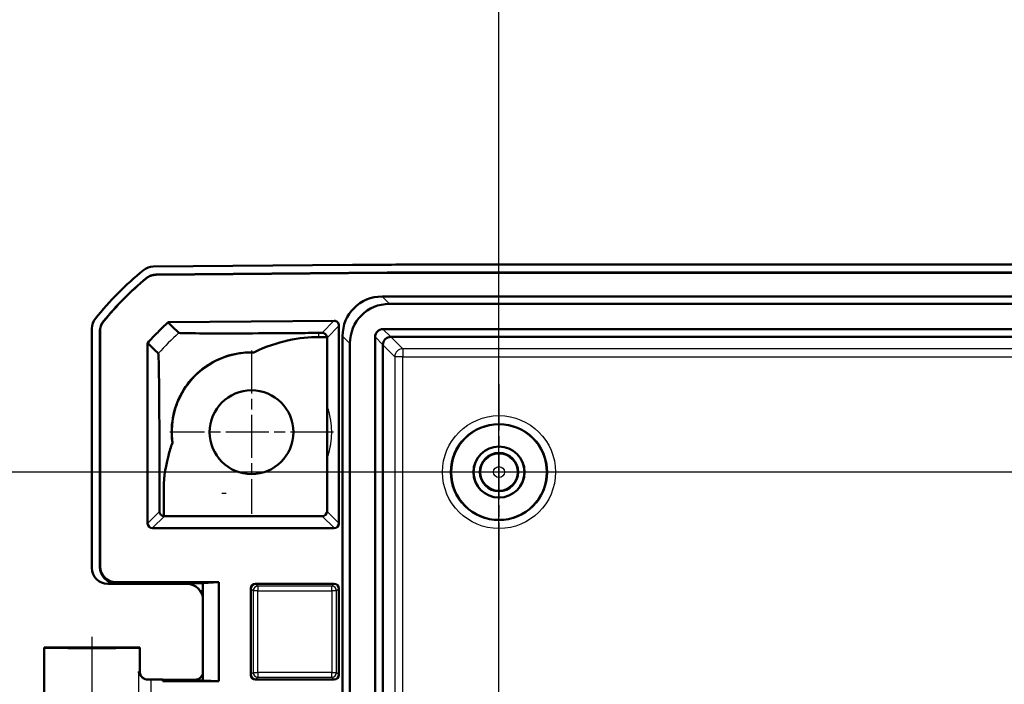
# Model space of a CAD drawing. Units: millimetres. Extents: x -119 to 1188, y -150 to 840.
# Drawn here: x 878 to 940, y 700 to 741 of the extents above; entities that cross this region are included whole.
import ezdxf

# ---------------------------------------------------------------- set-up
doc = ezdxf.new("R2010")
doc.units = ezdxf.units.MM
doc.linetypes.add('CHAIN', pattern=[0.3543, 0.2362, -0.0295, 0.0591, -0.0295])
doc.linetypes.add('DASH_DOT', pattern=[0.37, 0.24, -0.06, 0.01, -0.06])
for name, color, linetype, lineweight in [('Bemaßung (ISO)', 1, 'Continuous', 25), ('Mittellinie (ISO)', 1, 'DASH_DOT', 25), ('Mittelpunktmarkierung (ISO)', 1, 'DASH_DOT', 25), ('Sichtbar (ISO)', 7, 'Continuous', 50), ('Sichtbar schmal (ISO)', 1, 'Continuous', 25)]:
    doc.layers.add(name, color=color, linetype=linetype, lineweight=lineweight)
doc.styles.add('5', font='isocpeur.ttf', dxfattribs={"width": 1.1})
doc.dimstyles.new('11-Bopla 5', dxfattribs={"dimtxt": 5, "dimasz": 2.5, "dimexe": 1, "dimexo": 0, "dimgap": 0.6, "dimtad": 1, "dimdec": 6, "dimrnd": 1e-08, "dimtxsty": '5', "dimcen": 0.09, "dimdle": 7, "dimclrd": 1, "dimclre": 1, "dimclrt": 7, "dimadec": 6, "dimazin": 2, "dimtfac": 0.7, "dimtdec": 3, "dimtmove": 0, "dimatfit": 3, "dimfxl": 1, "dimtolj": 1, "dimlwd": 25, "dimlwe": 25, "dimarcsym": 0})

# ---------------------------------------------------------------- blocks, each defined once
blk = doc.blocks.new('*D34')
at = {"layer": 'Bemaßung (ISO)', "color": 1, "linetype": 'Continuous', "lineweight": 25}
for p, q in [((995.588, 713.11), (852.588, 713.11)), ((853.588, 441.61), (853.588, 710.61)), ((995.588, 439.11), (852.588, 439.11))]:
    blk.add_line(p, q, dxfattribs=at)
at = {"layer": 'Bemaßung (ISO)', "color": 1, "linetype": 'Continuous'}
for points in [[(853.172, 710.61), (854.005, 710.61), (853.588, 713.11)], [(853.172, 441.61), (854.005, 441.61), (853.588, 439.11)]]:
    blk.add_solid(points, dxfattribs=at)
at = {"layer": 'Defpoints', "color": 0, "linetype": 'Continuous'}
for p in [(853.588, 713.11), (995.588, 713.11), (995.588, 439.11)]:
    blk.add_point(p, dxfattribs=at)
at = {"layer": 'Bemaßung (ISO)', "color": 7, "linetype": 'Continuous', "lineweight": 25, "insert": (852.988, 570.61), "char_height": 5, "attachment_point": 7, "rotation": 90, "style": '5'}
blk.add_mtext('\\A1;274', dxfattribs=at)
blk = doc.blocks.new('*D36')
at = {"layer": 'Bemaßung (ISO)', "color": 1, "linetype": 'Continuous', "lineweight": 25}
for p, q in [((908.088, 578.956), (908.088, 748.11)), ((1083.088, 578.956), (1083.088, 748.11)), ((910.588, 747.11), (1080.588, 747.11))]:
    blk.add_line(p, q, dxfattribs=at)
at = {"layer": 'Bemaßung (ISO)', "color": 1, "linetype": 'Continuous'}
for points in [[(910.588, 747.526), (910.588, 746.693), (908.088, 747.11)], [(1080.588, 747.526), (1080.588, 746.693), (1083.088, 747.11)]]:
    blk.add_solid(points, dxfattribs=at)
at = {"layer": 'Defpoints', "color": 0, "linetype": 'Continuous'}
for p in [(1083.088, 747.11), (908.088, 578.956), (1083.088, 578.956)]:
    blk.add_point(p, dxfattribs=at)
at = {"layer": 'Bemaßung (ISO)', "color": 7, "linetype": 'Continuous', "lineweight": 25, "insert": (990.913, 747.71), "char_height": 5, "attachment_point": 7, "style": '5'}
blk.add_mtext('\\A1;175', dxfattribs=at)

msp = doc.modelspace()

# ---------------------------------------------------------------- linework, layer by layer
at = {"layer": 'Mittellinie (ISO)', "linetype": 'CHAIN', "ltscale": 23.990969}
msp.add_line((882.5882333, 702.7810803), (882.5882333, 674.6104067), dxfattribs=at)
at = {"layer": 'Mittelpunktmarkierung (ISO)', "linetype": 'CHAIN', "ltscale": 11.389776}
for p, q in [((892.5882333, 720.7354067), (892.5882333, 710.4854067)), ((897.7132333, 715.6104067), (887.4632333, 715.6104067))]:
    msp.add_line(p, q, dxfattribs=at)
at = {"layer": 'Mittelpunktmarkierung (ISO)', "linetype": 'CHAIN', "ltscale": 12.223182}
for p, q in [((908.0882333, 718.6104067), (908.0882333, 707.6104067)), ((913.5882333, 713.1104067), (902.5882333, 713.1104067))]:
    msp.add_line(p, q, dxfattribs=at)
at = {"layer": 'Sichtbar (ISO)'}
for p, q in [((886.4336329, 725.9825179), (898.9065593, 726.0913675)), ((903.2699917, 726.1104067), (1087.9064748, 726.1104067)), ((886.6145169, 725.4840774), (901.0904149, 725.6104067)), ((886.6176979, 725.4753779), (901.090453, 725.6016798)), ((901.0904149, 725.6104067), (1090.0860516, 725.6104067)), ((901.090453, 725.6016798), (1090.0860135, 725.6016798)), ((900.7668454, 724.1104067), (1090.4096211, 724.1104067)), ((901.2276292, 723.649623), (1089.9488374, 723.649623)), ((887.3721178, 722.4991662), (897.7606268, 722.5898254)), ((898.0632333, 722.2898483), (898.0632333, 709.8929517)), ((882.5882333, 707.1103686), (882.5882333, 722.1034129)), ((883.0882333, 707.1609784), (883.0882333, 721.926886)), ((883.0969601, 707.2046393), (883.0969601, 721.9237811)), ((897.0169859, 721.8332808), (896.7780509, 721.8311956)), ((898.2882333, 430.5890189), (898.2882333, 721.6317946)), ((900.8220184, 722.0717556), (1090.3544481, 722.0717556)), ((886.0796397, 709.8929517), (886.0796397, 721.1920475)), ((896.7802786, 721.5657166), (897.3144578, 721.5703783)), ((897.3170861, 717.2345838), (897.3170861, 721.5307538)), ((898.749017, 431.0498026), (898.749017, 721.1710108)), ((900.3268844, 430.6441919), (900.3268844, 721.5766216)), ((900.8187773, 721.0798817), (900.8187773, 431.1409317)), ((1089.8577083, 721.5798627), (901.3187583, 721.5798627)), ((897.3170861, 710.6478156), (897.3170861, 713.9862296)), ((886.8232821, 711.7895648), (886.8232821, 710.6453108)), ((887.0886322, 710.3501352), (887.0886322, 711.7895652)), ((897.0170975, 710.347827), (887.1257754, 710.347827)), ((897.7632675, 709.5929517), (886.3796054, 709.5929517)), ((890.5382333, 706.2040677), (884.0966176, 706.2040677)), ((890.5382333, 706.2040677), (889.5469598, 706.1604084)), ((890.5382333, 700.0167458), (890.5382333, 706.2040677)), ((883.5881952, 706.1104067), (888.5469982, 706.1104067)), ((889.5469601, 706.1604067), (884.0878907, 706.1604067)), ((889.5469598, 706.1604084), (889.5469598, 700.0604051)), ((892.5382333, 700.4103953), (892.5382333, 705.8104181)), ((892.8382218, 706.1104067), (897.7632447, 706.1104067)), ((898.0632333, 705.8104181), (898.0632333, 700.4103953)), ((879.5882333, 702.1104067), (885.5882333, 702.1104067)), ((879.5882333, 702.1104067), (879.5882333, 677.1104067)), ((885.5882333, 702.1104067), (885.5882333, 700.6104258)), ((886.3030684, 700.1104067), (887.0382333, 700.1104067)), ((887.0382333, 700.1104067), (887.6155835, 700.1016798)), ((887.0382333, 700.0167458), (887.0382333, 700.1104067)), ((887.0382333, 700.0167458), (887.6155835, 700.0604067)), ((887.6155835, 700.1016798), (889.0469792, 700.1016798)), ((887.6155835, 700.1016798), (887.6155835, 700.0604067)), ((887.6155835, 700.0604067), (889.5469601, 700.0604067)), ((889.5469598, 700.0604051), (890.5382333, 700.0167458)), ((892.8382218, 700.1104067), (897.7632447, 700.1104067)), ((887.0382333, 700.0167458), (890.5382333, 700.0167458))]:
    msp.add_line(p, q, dxfattribs=at)
for centre, radius in [((892.5882333, 715.6104067), 2.625), ((908.0882333, 713.1104067), 3), ((908.0882333, 713.1104067), 1.6), ((908.0882333, 713.1104067), 1.5956366), ((908.0882333, 713.1104067), 1.2)]:
    msp.add_circle(centre, radius, dxfattribs=at)
for centre, radius, start, end in [((898.4318094, 710.243045), 20, 129.125622754, 141.374376341), ((898.4318094, 710.243045), 19.5, 129.665138943, 140.834861391), ((898.4318094, 710.243045), 19.4912731, 129.674757341, 140.825242993), ((886.0883665, 721.1920475), 0.0087269, 138.425906235, 180), ((892.5882333, 715.6104067), 5, 88.373339257, 187.629779182)]:
    msp.add_arc(centre, radius, start, end, dxfattribs=at)
for centre, major_axis, ratio, start_param, end_param in [((886.4424359, 724.9825179), (-0.7071606, 0.7071606), 0.9999238505, 5.5065518663, 6.1806658355), ((903.3080694, 226.0913675), (-353.5803156, 353.5803156), 0.9999238505, 5.49782522, 5.5065518663), ((900.8098057, 721.5888343), (-1.7981455, 1.7981455), 0.9831056028, 5.5063060994, 7.060064515), ((901.2705894, 721.1280506), (-1.7981455, 1.7981455), 0.9831056028, 5.5063060994, 7.060064515), ((883.5882713, 722.1033368), (-0.7071606, 0.7071606), 0.9999238505, 0.1112454527, 0.7853600872), ((897.7632218, 722.2898252), (0.2112206, 0.213072), 0.9999231802, 5.4934622277, 7.0729083867), ((900.8317982, 721.5668418), (-0.360469, 0.360469), 0.9808148485, 5.5074723255, 7.0588982889), ((897.0170747, 721.5307306), (0.2103052, 0.2139758), 0.9999225099, 5.4891747262, 5.6216387434), ((901.3519006, 721.0467394), (-0.4956931, 0.2148667), 0.9132945058, 0.3673052912, 0.3769523966), ((901.3184723, 721.0801677), (0.3535534, 0.3535534), 0.9987861812, 0.7950833451, 2.3465093085), ((901.3519006, 721.0467394), (-0.2148667, 0.4956931), 0.9132945058, 5.9062329106, 5.915880016), ((897.0170747, 710.6478385), (0.2121482, -0.2121482), 0.9999238505, 5.49782522, 7.0685453944), ((886.3796511, 709.8929974), (-0.1341814, -0.2683833), 0.9998096356, 5.1760822795, 6.7467263073), ((887.1257983, 710.6478385), (-0.2121482, -0.2121482), 0.9999238505, 0.6612348747, 0.7853600872), ((897.7632218, 709.8929974), (0.1341814, -0.2683833), 0.9998096356, 5.8196443071, 7.3902883349), ((883.5882713, 707.1104448), (-0.7071606, -0.7071606), 0.9999238505, 5.49782522, 7.0685453944), ((884.0882713, 707.1613594), (-0.1961954, -0.9815752), 0.9990102533, 4.9098577686, 6.4802734492), ((884.0969982, 707.2050203), (-0.1961954, -0.9815752), 0.9990102533, 4.9098577686, 6.4802734492), ((888.5469221, 705.1103686), (0.7071606, 0.7071606), 0.9999238505, 5.49782522, 7.0685453944), ((892.8382447, 705.8103953), (-0.2121482, 0.2121482), 0.9999238505, 5.49782522, 7.0685453944), ((897.7632218, 705.8103953), (0.2121482, 0.2121482), 0.9999238505, 5.49782522, 7.0685453944), ((882.5882333, 702.1104067), (-3, 0), 0.0087268678, 0, 3.1415926536), ((886.3030684, 700.1173882), (-0.8, 0), 0.0087268678, 1.2987989244, 1.5707963268), ((889.0469411, 700.6016989), (0.3535803, -0.3535803), 0.9999238505, 5.49782522, 7.0685453944), ((892.8382447, 700.4104181), (-0.2121482, -0.2121482), 0.9999238505, 5.49782522, 7.0685453944), ((897.7632218, 700.4104181), (0.2121482, -0.2121482), 0.9999238505, 5.49782522, 7.0685453944)]:
    msp.add_ellipse(centre, major_axis=major_axis, ratio=ratio, start_param=start_param, end_param=end_param, dxfattribs=at)
for points, knots in [([(885.9849679, 725.2539123), (886.0728769, 725.3268055), (886.1726266, 725.3841037), (886.3871377, 725.4625296), (886.5003222, 725.4830808), (886.6145169, 725.4840774)], [0, 0, 0, 0, 0.034259714318, 0.034259714318, 0.068519426747, 0.068519426747, 0.068519426747, 0.068519426747]), ([(885.9880196, 725.2451057), (886.0759381, 725.3180316), (886.1757055, 725.3753567), (886.390263, 725.4538201), (886.503475, 725.4743811), (886.6176979, 725.4753779)], [0, 0, 0, 0, 0.034268168686, 0.034268168686, 0.068536335481, 0.068536335481, 0.068536335481, 0.068536335481]), ([(883.0882333, 721.926886), (883.0882333, 722.0410851), (883.1077959, 722.1544445), (883.184347, 722.3696319), (883.2407725, 722.4698778), (883.3128958, 722.5584197)], [0, 0, 0, 0, 0.034259705259, 0.034259705259, 0.068519426748, 0.068519426748, 0.068519426748, 0.068519426748]), ([(883.0969601, 721.9237811), (883.0969601, 722.0380083), (883.1165325, 722.1513954), (883.1931204, 722.3666294), (883.2495727, 722.4668933), (883.3217287, 722.5554449)], [0, 0, 0, 0, 0.034268159615, 0.034268159615, 0.068536335481, 0.068536335481, 0.068536335481, 0.068536335481]), ([(886.081838, 721.1978385), (886.2848164, 721.4266669), (886.4941152, 721.6498099), (886.9244792, 722.0838151), (887.1454394, 722.2946153), (887.3721178, 722.4991662)], [0, 0, 0, 0, 0.0917640463, 0.0917640463, 0.18336201367, 0.18336201367, 0.18336201367, 0.18336201367]), ([(887.3755061, 722.4904686), (887.3746589, 722.492643), (887.3738118, 722.4948174), (887.3726829, 722.4977153), (887.3723963, 722.4984511), (887.3721178, 722.4991662)], [-0.093172119566, -0.093172119566, -0.093172119566, -0.093172119566, -0.049554955619, -0.049554955619, -0.035044402018, -0.035044402018, -0.035044402018, -0.035044402018]), ([(888.0347813, 721.8311933), (887.9259539, 721.9400208), (887.8171264, 722.0488483), (887.5973679, 722.2686067), (887.486437, 722.3795377), (887.3755061, 722.4904686)], [-7.5623437759, -7.5623437759, -7.5623437759, -7.5623437759, -3.8209402965, -3.8209402965, -0.0072220744, -0.0072220744, -0.0072220744, -0.0072220744]), ([(888.0346943, 721.8311138), (888.0387408, 721.8275724), (888.0509741, 721.8242418), (888.2819849, 721.8145547), (888.5833351, 721.8072097), (889.8846816, 721.8001402), (890.6655893, 721.7991635), (892.4718409, 721.8031665), (893.5091551, 721.8075309), (895.4991312, 721.8204282), (896.1153267, 721.8255153), (896.5243542, 721.8289854), (896.6480363, 721.8300635), (896.7780511, 721.831197)], [0.4749305807, 0.4749305807, 0.4749305807, 0.4749305807, 0.76600336, 0.76600336, 1.1677275168, 1.1677275168, 1.4701996649, 1.4701996649, 1.7340427088, 1.7340427088, 1.9137264104, 1.9137264104, 1.9936697593, 1.9936697593, 1.9936697593, 1.9936697593]), ([(897.3144578, 721.5703783), (897.3114143, 721.5951696), (897.3051657, 721.6205099), (897.2807827, 721.6820648), (897.2581479, 721.7172192), (897.2055202, 721.7699523), (897.1744064, 721.7927054), (897.1195565, 721.816625), (897.0999225, 721.822954), (897.0591782, 721.8313729), (897.0380687, 721.8334648), (897.0169859, 721.8332808)], [0.061196516395, 0.061196516395, 0.061196516395, 0.061196516395, 0.071568014888, 0.071568014888, 0.087239208103, 0.087239208103, 0.099889399226, 0.099889399226, 0.106214494787, 0.106214494787, 0.112539590348, 0.112539590348, 0.112539590348, 0.112539590348]), ([(886.0883665, 721.1920475), (886.1992972, 721.0811168), (886.3102278, 720.9701862), (886.5299873, 720.7504267), (886.6388161, 720.6415979), (886.747645, 720.5327691)], [-7.634648674, -7.634648674, -7.634648674, -7.634648674, -3.8209402965, -3.8209402965, -0.0794910846, -0.0794910846, -0.0794910846, -0.0794910846]), ([(896.7802789, 721.5656889), (896.1812211, 721.5603085), (895.6247221, 721.5303194), (894.2232801, 721.2147141), (893.5022897, 720.9872138), (892.7301671, 720.6083918)], [0.23502877103, 0.23502877103, 0.23502877103, 0.23502877103, 0.49085262118, 0.49085262118, 0.69213685343, 0.69213685343, 0.69213685343, 0.69213685343]), ([(886.7476837, 720.5328127), (886.7481426, 720.5323093), (886.7485841, 720.5317741), (886.7510109, 720.5274872), (886.7541352, 720.5168984), (886.7642732, 720.3400489), (886.7705243, 720.142164), (886.7833116, 719.5015268), (886.7926177, 718.9294314), (886.807357, 717.1617383), (886.8138495, 716.2118152), (886.8225287, 713.6097221), (886.8232837, 712.8503839), (886.8232822, 711.7895648)], [-2.8780311721, -2.8780311721, -2.8780311721, -2.8780311721, -2.7765073546, -2.7765073546, -2.2952174251, -2.2952174251, -1.5988117734, -1.5988117734, -0.8916137716, -0.8916137716, -0.4804493059, -0.4804493059, -0.0991425537, -0.0991425537, -0.0991425537, -0.0991425537]), ([(892.7301671, 720.6083918), (892.5767016, 720.6134324), (892.4223461, 720.6114127), (891.716079, 720.5690217), (891.1577646, 720.4432226), (890.1746579, 720.0270265), (889.7470181, 719.7687836), (888.9639038, 719.1095384), (888.6268394, 718.7221923), (888.0380877, 717.7889587), (887.8223222, 717.249485), (887.5811044, 716.1525675), (887.5480658, 715.5567123), (887.6324999, 714.946549)], [-4.8289867486, -4.8289867486, -4.8289867486, -4.8289867486, -4.6422377292, -4.6422377292, -3.9771281911, -3.9771281911, -3.4202087166, -3.4202087166, -2.8573719039, -2.8573719039, -2.2067804724, -2.2067804724, -1.555362476, -1.555362476, -1.555362476, -1.555362476]), ([(897.3170861, 713.9862296), (897.3207971, 714.2077002), (897.32114, 714.4306417), (897.3200036, 714.8247714), (897.3189, 714.998324), (897.3176574, 715.2865727), (897.3173482, 715.3798636), (897.3170683, 715.555213), (897.3170521, 715.6323332), (897.3172579, 715.8027403), (897.3175137, 715.8918265), (897.3185729, 716.1584794), (897.3195683, 716.3208671), (897.3211639, 716.7256678), (897.3213079, 716.9826303), (897.3170861, 717.2345838)], [0, 0, 0, 0, 0.06645050537, 0.06645050537, 0.11922101392, 0.11922101392, 0.1462025371, 0.1462025371, 0.16812579769, 0.16812579769, 0.19373700463, 0.19373700463, 0.24213057152, 0.24213057152, 0.31778662124, 0.31778662124, 0.31778662124, 0.31778662124]), ([(887.6324999, 714.946549), (887.5365026, 714.6798888), (887.4522192, 714.4083348), (887.1325301, 713.1863726), (887.0875385, 712.6703174), (887.0886573, 711.7895653)], [1.17050156878, 1.17050156878, 1.17050156878, 1.17050156878, 1.21780091925, 1.21780091925, 1.37981082816, 1.37981082816, 1.37981082816, 1.37981082816]), ([(886.8232821, 710.6453108), (886.8232821, 710.6242273), (886.8255579, 710.6031368), (886.8343312, 710.562467), (886.8408306, 710.5428885), (886.8652257, 710.4882474), (886.8882474, 710.4573311), (886.941433, 710.4051615), (886.9767802, 710.3828312), (887.0385023, 710.3589955), (887.0638536, 710.3529699), (887.0886322, 710.3501352)], [0.112422266842, 0.112422266842, 0.112422266842, 0.112422266842, 0.118747312776, 0.118747312776, 0.125072358711, 0.125072358711, 0.137722450579, 0.137722450579, 0.153392862478, 0.153392862478, 0.163747751429, 0.163747751429, 0.163747751429, 0.163747751429]), ([(885.5209978, 700.6168561), (885.521247, 700.6157913), (885.5214987, 700.6147266), (885.5384674, 700.5436705), (885.5665097, 700.472705), (885.6430834, 700.3450533), (885.6910534, 700.2859535), (885.799844, 700.1961794), (885.8571857, 700.1617124), (885.9741536, 700.1211612), (886.0296448, 700.1108058), (886.0881436, 700.1106634)], [-0.00047755705, -0.00047755705, -0.00047755705, -0.00047755705, 0, 0, 0.03139307625, 0.03139307625, 0.06052595636, 0.06052595636, 0.08413641774, 0.08413641774, 0.10253198951, 0.10253198951, 0.10253198951, 0.10253198951]), ([(885.9300015, 700.1365245), (885.9207241, 700.1395931), (885.9098705, 700.1434416), (885.882929, 700.1545815), (885.8668588, 700.1617611), (885.8259057, 700.1843405), (885.8008498, 700.1994197), (885.7378993, 700.2514836), (885.6984387, 700.2888202), (885.6327712, 700.3974452), (885.6068889, 700.4578109), (885.5906385, 700.5543789), (885.5882333, 700.5823943), (885.5882333, 700.6104258)], [-1.597174480157, -1.597174480157, -1.597174480157, -1.597174480157, -1.591898849485, -1.591898849485, -1.586623218812, -1.586623218812, -1.58134758814, -1.58134758814, -1.576071957467, -1.576071957467, -1.572264871943, -1.572264871943, -1.570796326795, -1.570796326795, -1.570796326795, -1.570796326795])]:
    msp.add_open_spline(points, degree=3, knots=knots, dxfattribs=at)
at = {"layer": 'Sichtbar schmal (ISO)'}
for p, q in [((901.0904149, 725.6104067), (901.090453, 725.6016798)), ((901.2276292, 723.649623), (900.7668454, 724.1104067)), ((887.3755061, 722.4904686), (897.7519, 722.5810221)), ((897.7519, 722.5810221), (897.0169859, 721.8332808)), ((897.3170861, 721.5307538), (898.0545065, 722.281045)), ((897.7606268, 722.5898254), (897.7519, 722.5810221)), ((898.0545065, 722.281045), (898.0632333, 722.2898483)), ((898.2882333, 721.6317946), (898.749017, 721.1710108)), ((901.3139361, 721.5798379), (900.8220184, 722.0717556)), ((886.0883665, 721.1920475), (886.0796397, 721.1920475)), ((900.3268844, 721.5766216), (900.8188021, 721.0847038)), ((900.8187773, 721.0798817), (901.5605991, 720.3380599)), ((902.0605801, 720.8380408), (901.3187583, 721.5798627)), ((902.0605801, 720.8380408), (902.0605801, 720.3380599)), ((1089.1158864, 720.8380408), (902.0605801, 720.8380408)), ((902.0605801, 720.3380599), (901.5605991, 720.3380599)), ((901.5605991, 720.3380599), (901.5605991, 431.8827536)), ((902.0605801, 720.3380599), (1089.1158864, 720.3380599)), ((902.0605801, 431.8827536), (902.0605801, 720.3380599)), ((886.8232821, 710.6453108), (886.0883551, 709.9103839)), ((898.0545178, 709.9103839), (897.3170861, 710.6478156)), ((886.0883551, 709.9103839), (886.0796397, 709.8929517)), ((886.3883551, 709.6104067), (887.1257754, 710.347827)), ((897.0170975, 710.347827), (897.7545178, 709.6104067)), ((898.0632333, 709.8929517), (898.0545178, 709.9103839)), ((886.3796054, 709.5929517), (886.3883323, 709.6104067)), ((897.7545178, 709.6104067), (886.3883551, 709.6104067)), ((897.7545407, 709.6104067), (897.7632675, 709.5929517)), ((883.0969601, 707.2046393), (883.0882333, 707.1609784)), ((884.0878907, 706.1604067), (884.0966176, 706.2040677)), ((892.5382333, 705.8104181), (892.6839948, 705.6646566)), ((892.9839834, 705.6646566), (892.6839948, 705.6646566)), ((892.6839948, 705.6646566), (892.6839948, 700.5561568)), ((892.9839834, 705.9646452), (892.8382218, 706.1104067)), ((892.9839834, 705.9646452), (892.9839834, 705.6646566)), ((897.6174832, 705.9646452), (892.9839834, 705.9646452)), ((892.9839834, 705.6646566), (897.6174832, 705.6646566)), ((892.9839834, 700.5561568), (892.9839834, 705.6646566)), ((897.7632447, 706.1104067), (897.6174832, 705.9646452)), ((897.6174832, 705.6646566), (897.6174832, 705.9646452)), ((897.9174717, 705.6646566), (897.6174832, 705.6646566)), ((897.6174832, 705.6646566), (897.6174832, 700.5561568)), ((897.9174717, 705.6646566), (898.0632333, 705.8104181)), ((897.9174717, 700.5561568), (897.9174717, 705.6646566)), ((885.5209978, 696.6039574), (885.5209978, 700.6168561)), ((886.3030684, 697.1104067), (886.3030684, 700.1104067)), ((892.6839948, 700.5561568), (892.5382333, 700.4103953)), ((892.6839948, 700.5561568), (892.9839834, 700.5561568)), ((892.8382218, 700.1104067), (892.9839834, 700.2561683)), ((892.9839834, 700.5561568), (892.9839834, 700.2561683)), ((897.6174832, 700.5561568), (892.9839834, 700.5561568)), ((892.9839834, 700.2561683), (897.6174832, 700.2561683)), ((897.6174832, 700.2561683), (897.6174832, 700.5561568)), ((897.6174832, 700.5561568), (897.9174717, 700.5561568)), ((897.6174832, 700.2561683), (897.7632447, 700.1104067)), ((898.0632333, 700.4103953), (897.9174717, 700.5561568))]:
    msp.add_line(p, q, dxfattribs=at)
for radius in [3.5392899, 3.039309, 1.1458325, 0.345863]:
    msp.add_circle((908.0882333, 713.1104067), radius, dxfattribs=at)
for centre, major_axis, ratio, start_param, end_param in [((896.8883598, 709.5842401), (0.1439879, -16.4993717), 0.0003103235, 3.8759376895, 3.8996403685), ((902.0605801, 720.3380599), (-0.3535534, -0.3535534), 0.9999238505, 3.9270288932, 5.4977490676), ((899.0708391, 711.7895842), (-16.5, -0.0000259), 0.00001, 1.0408285601, 1.0599086519), ((892.9839834, 705.6646566), (-0.212132, -0.212132), 0.9999238505, 3.9270288932, 5.4977490676), ((897.6174832, 705.6646566), (-0.212132, 0.212132), 0.9999238505, 3.9270288932, 5.4977490676), ((882.5882333, 700.6104258), (3, 0), 0.0101813458, 0, 0.2121133105), ((892.9839834, 700.5561568), (0.212132, -0.212132), 0.9999238505, 3.9270288932, 5.4977490676), ((897.6174832, 700.5561568), (0.212132, 0.212132), 0.9999238505, 3.9270288932, 5.4977490676)]:
    msp.add_ellipse(centre, major_axis=major_axis, ratio=ratio, start_param=start_param, end_param=end_param, dxfattribs=at)
for points, knots in [([(886.6176979, 725.4753779), (886.6171676, 725.4768279), (886.6166374, 725.4782778), (886.6161073, 725.4797277), (886.6155771, 725.4811776), (886.615047, 725.4826275), (886.6145169, 725.4840774)], [-0.20000857943, -0.20000857943, -0.20000857943, -0.20000857943, -0.15000643477, -0.15000643477, -0.15000643477, -0.10000428959, -0.10000428959, -0.10000428959, -0.10000428959]), ([(885.9849679, 725.2539123), (885.9854764, 725.2524445), (885.985985, 725.2509768), (885.9864936, 725.249509), (885.9870023, 725.2480412), (885.9875109, 725.2465735), (885.9880196, 725.2451057)], [0.10000428959, 0.10000428959, 0.10000428959, 0.10000428959, 0.15000643477, 0.15000643477, 0.15000643477, 0.20000857943, 0.20000857943, 0.20000857943, 0.20000857943]), ([(883.3217287, 722.5554449), (883.3202566, 722.5559407), (883.3187844, 722.5564366), (883.3173123, 722.5569323), (883.3158402, 722.5574282), (883.314368, 722.5579239), (883.3128958, 722.5584197)], [-0.20001687454, -0.20001687454, -0.20001687454, -0.20001687454, -0.15001558253, -0.15001558253, -0.15001558253, -0.10001258469, -0.10001258469, -0.10001258469, -0.10001258469]), ([(886.0883665, 721.1920475), (886.2903001, 721.419698), (886.4985597, 721.6417942), (886.927958, 722.0750322), (887.1489094, 722.2859089), (887.3755061, 722.4904686)], [0.15855746905, 0.15855746905, 0.15855746905, 0.15855746905, 0.24990976056, 0.24990976056, 0.34155210082, 0.34155210082, 0.34155210082, 0.34155210082]), ([(897.7519, 722.5810221), (897.7913831, 722.5813636), (897.8309193, 722.5738101), (897.9040742, 722.5440639), (897.9376636, 722.521883), (897.9937486, 722.4662854), (898.0162217, 722.4328909), (898.0466052, 722.3599984), (898.0545035, 722.3205296), (898.0545065, 722.281045)], [0, 0, 0, 0, 0.3948615399, 0.3948615399, 0.7897230797, 0.7897230797, 1.1845846196, 1.1845846196, 1.5794461595, 1.5794461595, 1.5794461595, 1.5794461595]), ([(883.0882333, 721.926886), (883.0896878, 721.9263686), (883.0911423, 721.9258512), (883.0925968, 721.9253337), (883.0940512, 721.9248162), (883.0955057, 721.9242987), (883.0969601, 721.9237811)], [0.10001258469, 0.10001258469, 0.10001258469, 0.10001258469, 0.15001558253, 0.15001558253, 0.15001558253, 0.20001687454, 0.20001687454, 0.20001687454, 0.20001687454]), ([(886.3883323, 709.6104067), (886.3490686, 709.6104146), (886.3098204, 709.618228), (886.2372696, 709.6482884), (886.2039956, 709.6705238), (886.1484647, 709.726054), (886.1262298, 709.7593271), (886.0961715, 709.8318753), (886.0883601, 709.8711218), (886.0883551, 709.9103839)], [0, 0, 0, 0, 0.3926625222, 0.3926625222, 0.7853250444, 0.7853250444, 1.1779875666, 1.1779875666, 1.5706500888, 1.5706500888, 1.5706500888, 1.5706500888]), ([(897.7545178, 709.6104067), (897.7937853, 709.6104088), (897.8330373, 709.6182179), (897.9055948, 709.6482735), (897.9388718, 709.670508), (897.994407, 709.7260394), (898.0166435, 709.7593145), (898.0467028, 709.8318682), (898.0545139, 709.8711183), (898.0545178, 709.9103839)], [0, 0, 0, 0, 0.3926815588, 0.3926815588, 0.7853631176, 0.7853631176, 1.1780446763, 1.1780446763, 1.5707262351, 1.5707262351, 1.5707262351, 1.5707262351])]:
    msp.add_open_spline(points, degree=3, knots=knots, dxfattribs=at)
for points in [[(888.0347813, 721.8311933), (887.5821913, 721.4226097), (887.1522644, 720.9889128), (886.747645, 720.5327691)], [(886.0883665, 721.1920475), (886.0861904, 721.1939778), (886.0840142, 721.1959082), (886.081838, 721.1978385)]]:
    msp.add_open_spline(points, degree=3, dxfattribs=at)
msp.add_rational_spline([(897.3170861, 717.2345838), (897.8749277, 715.6104067), (897.3170861, 713.9862296)], [1, 0.945770560778, 1], degree=2, dxfattribs=at)

# ---------------------------------------------------------------- dimensions: what is measured, and where the dimension line sits
at = {"layer": 'Bemaßung (ISO)', "color": 1, "linetype": 'Continuous', "lineweight": 25}
for base, p1, p2, angle, picture, middle in [((1083.0882333, 747.1095509), (908.0882333, 578.9562697), (1083.0882333, 578.9562697), 180, '*D36', (995.5882333, 747.1095509)), ((853.5882333, 713.1104067), (995.5882333, 439.1104067), (995.5882333, 713.1104067), 90, '*D34', (853.5882333, 576.1104067))]:
    dim = msp.add_linear_dim(base=base, p1=p1, p2=p2, angle=angle, dimstyle='11-Bopla 5', override={"dimgap": 0.6, "dimdec": 1, "dimtol": 0, "dimlim": 0, "dimtp": 0, "dimtm": 0, "dimtdec": 3, "dimtofl": 0, "dimatfit": 1}, dxfattribs=at)
    dim.commit()
    dim.dimension.update_dxf_attribs({"geometry": picture, "text_midpoint": middle, "dimtype": 160})

doc.saveas('drawing.dxf')
